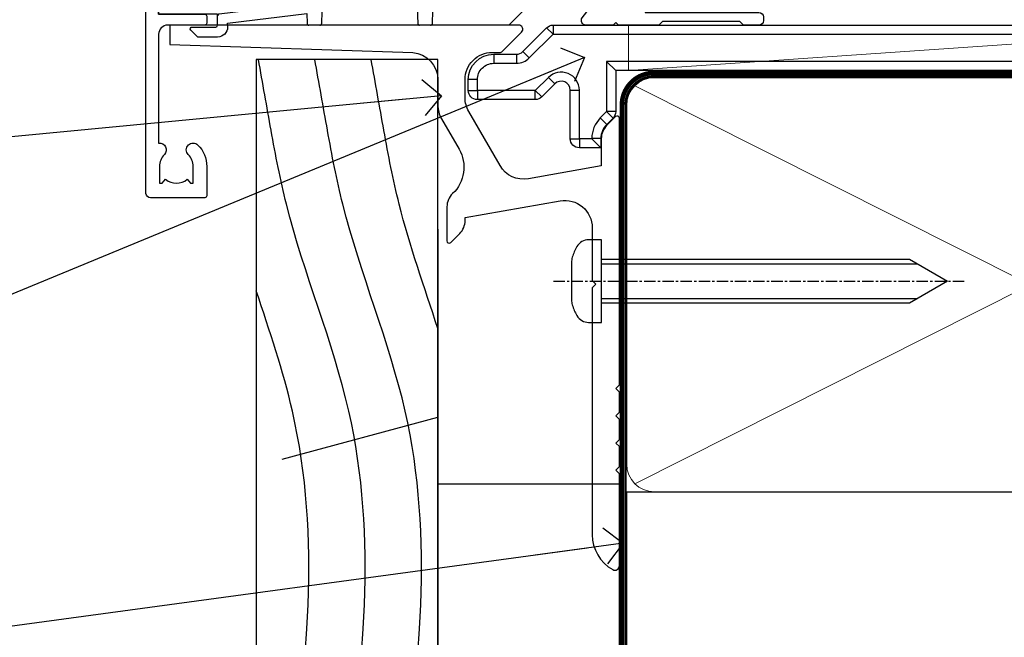
# Model space of a CAD drawing. Units: millimetres. Extents: x 0 to 11353, y -843 to 1143.
# Drawn here: x 713 to 821, y 112 to 180 of the extents above; entities that cross this region are included whole.
import ezdxf
from ezdxf import colors
from ezdxf.entities.mleader import LeaderData, LeaderLine
from ezdxf.math import Vec2, Vec3

# ---------------------------------------------------------------- set-up
doc = ezdxf.new("R2010")
doc.units = ezdxf.units.MM
for name, pattern in [('CENTER', [2, 1.25, -0.25, 0.25, -0.25]), ('CENTERLINE', [2, 1.25, -0.25, 0.25, -0.25]), ('Dashed', [564.4444465637206, 282.2222232818604, -282.2222232818602])]:
    doc.linetypes.add(name, pattern=pattern)
doc.layers.add('Aluminium Systems Ltd Joinery Detail', color=7, linetype='Continuous')
doc.layers.add('Aluminium Systems Ltd Notes', color=7, linetype='Continuous')
doc.styles.get("Standard").update_dxf_attribs({"font": 'arial.ttf'})

# ---------------------------------------------------------------- blocks, each defined once
blk = doc.blocks.new('_Open90')
at = {"color": 0, "linetype": 'ByBlock', "lineweight": -2}
for p, q in [((-0.5, 0.5), (0, 0)), ((0, 0), (-2.439666651745029, 0)), ((0, 0), (-0.5, -0.5))]:
    blk.add_line(p, q, dxfattribs=at)
blk = doc.blocks.new('Rusticated Weatherboard CC AL40 Liner')
at = {"layer": 'Aluminium Systems Ltd Joinery Detail', "lineweight": 5}
blk.add_line((-21.88529541006756, 5.500494018389873), (50.28601642386963, 0.5), dxfattribs=at)
blk.add_lwpolyline([(-21.88529541006756, 5.500494018389873), (50.28601642386144, 5.500494018389873), (50.28601642386963, 0.5), (-21.8852954100721, 0.5)], close=True, dxfattribs=at)
blk = doc.blocks.new('90mm Framing Sill CC')
at = {"layer": 'Aluminium Systems Ltd Joinery Detail', "lineweight": 5}
for p, q in [((167.9234076235683, 78.7515686463703, -0.9999999999999858), (80.79694547825454, 122.5498299896499, -0.9999999999999858)), ((80.79694547825454, 78.7515686463703, -0.9999999999999858), (167.9234076235682, 122.5498299896499, -0.9999999999999858))]:
    blk.add_line(p, q, dxfattribs=at)
at = {"layer": 'Aluminium Systems Ltd Joinery Detail', "linetype": 'Dashed', "lineweight": 5, "ltscale": 0.01, "const_width": 0.25, "elevation": -0.7499999999999751}
blk.add_lwpolyline([(79.76976039945873, 1.323726904360228), (79.7701116199488, 120.4012529988904, -0.4175702237705191), (82.92102568541668, 123.585431124422), (165.7748306328079, 123.5857654110751)], format="xyb", dxfattribs=at)
at = {"layer": 'Aluminium Systems Ltd Joinery Detail', "linetype": 'CENTER', "lineweight": 5, "ltscale": 3, "const_width": 0.5, "elevation": -0.4999999999999751}
blk.add_lwpolyline([(83.58525616667896, 123.970373980801), (165.7748306328079, 123.970373980801)], dxfattribs=at)
at = {"layer": 'Aluminium Systems Ltd Joinery Detail', "lineweight": 5, "elevation": -0.9999999999999787}
blk.add_lwpolyline([(82.94552246901492, 77.8615989169939, -0.4142135623730951), (79.90697574887906, 80.90014563712977), (79.90697574887906, 120.4012529988904, -0.414213562373095), (82.94552246901492, 123.4397997190263), (165.7748306328079, 123.4397997190263, -0.4142135623730958), (168.8133773529438, 120.4012529988904), (168.8133773529438, 80.90014563712977, -0.4142135623730941), (165.7748306328079, 77.8615989169939)], format="xyb", close=True, dxfattribs=at)
at = {"layer": 'Aluminium Systems Ltd Joinery Detail', "linetype": 'Dashed', "elevation": -0.9999999999999787}
blk.add_lwpolyline([(79.90697574887906, 1.323726904360228), (79.90697574887906, 1.323726904360228), (79.90697574887906, 77.8615989169939), (168.8133773529438, 77.8615989169939), (168.8133773529438, 1.323726904360228), (168.8133773529438, 1.323726904360228)], dxfattribs=at)
blk = doc.blocks.new('C425-20940')
blk.add_lwpolyline([(1.400000000014131, 17.99999999998681), (1.400000000041473, 6.020280588290916, -0.7149247381011072), (2.032948443717032, 4.749897227957263, 0.1972789002248394), (1.499294597560947, 3.450000000000728), (1.499294597564585, 1.599999999998545), (1.796960279887571, 1.599999999998545), (2.160137519644195, 2.032817780229379, 0.3639702342661335), (4.538451675482065, 2.032817780229379), (4.901628915245965, 1.599999999998545), (5.199294597561675, 1.599999999998545), (5.199294597568951, 3.450000000000728, 0.1972789002249644), (4.665640751412866, 4.749897227957263, -0.9999999999999999), (5.73294844371776, 5.803867953334702, -0.1972789002249638), (6.699294597568951, 3.450000000000728), (6.699294597568951, 0.1999999999970896, -0.4142135623724291), (6.499294597564585, -6.245004513516506e-17), (0.4992945975645853, -6.245004513516506e-17, -0.3987378150391744), (0, 0.4734499558690003), (-1.455191522836685e-11, 39.50000018993524, -0.4142135623725622), (0.4999999999854481, 40.00000018993524), (11.30326184726437, 40.00000018995706), (11.60326184726364, 39.70000018996143), (11.90326184727019, 40.00000018995706), (23.69999959494089, 40.00000018998617, -0.9999999999999999), (23.69999959494089, 39.00000018998617), (22.39999959494162, 39.00000018998617), (22.39999959494162, 37.50000018998617), (26.75699959494159, 37.50000018998617), (28.05567142405562, 39.74995138386657, -0.2679793930044592), (28.48871230049917, 40.00000018993524), (38.19999960001951, 40.00000018993524, 0.414213562373095), (38.69999960001951, 40.50000018993524), (38.69999960001951, 42.99999999993815), (37.09999959998459, 42.99999999993815, -0.9999999999999999), (37.09999959998459, 43.79999999994106), (38.69999960001951, 43.79999999993379), (38.69999960001951, 51.49999999993815), (37.19999959998313, 51.49999999993815, -0.414213562373095), (36.69999959998313, 51.99999999993815), (36.69999959998313, 53.29999999994106, -0.9999999999999999), (37.59999959998459, 53.29999999994106), (37.59999959998459, 52.49999999993815), (39.09999959998459, 52.49999999993815), (39.09999959998459, 57.99999999993815), (37.59999959998459, 57.99999999993815), (37.59999959998459, 57.19999999993524, -0.9999999999999999), (36.69999959998313, 57.19999999993524), (36.69999959998313, 58.49999999993815, -0.414213562373095), (37.19999959998313, 58.99999999993815), (39.69999959998313, 58.99999999993815, -0.414213562373095), (40.19999959998313, 58.49999999993815), (40.19999959998313, 37.37048167242756, 0.4055927767712288), (41.19956383817407, 36.40000003501336), (52.79996314334858, 36.40000006934861, 0.414213562373095), (53.79996314334858, 37.40000006934861), (53.79996314334858, 40.90000003305977, -0.4142135642336599), (54.29996314652453, 41.40000003305977), (59.50423439747829, 41.40000000000146, -0.414213562373095), (60.00423439747829, 40.90000000000146), (60.00423439747829, 40.30000000000291, -0.414213562373095), (59.50423439747829, 39.80000000000291), (58.8042343974812, 39.80000000000291, -0.4142135623733031), (58.60423439748047, 40.00000000000364), (55.49929459756095, 40.00000000000364, 0.4142135623730118), (54.99929459756095, 39.50000000000364), (54.99929459756095, 20.40000000000873), (67.49999999999272, 20.40000000000509, -0.414213562373095), (67.99999999999272, 19.90000000000509), (67.99999999999272, 19.49999999999636, -0.414213562373095), (67.49999999999272, 18.99999999999636), (65.7969210852898, 19), (65.39692108528106, 19.40000000000873), (56.89692108529562, 19.40000000000873), (56.49692108529052, 19), (52.04929459756386, 19), (51.74929459756095, 19.29999999999927), (51.44929459756167, 19), (48.44929459756167, 19, -0.6227639281162504), (48.05343025101683, 19.80543644041973), (49.32861548709116, 21.45815466064232, -0.4503995949507149), (50.44939736960441, 21.53365384615608, 0.1972789002248073), (51.74929459756095, 21), (53.59929459755949, 21), (53.59929459755949, 21.29766568232299), (53.1664768173323, 21.66084292207961, 0.3639702342663724), (53.1664768173323, 24.03915707792112), (53.59929459755949, 24.40233431767774), (53.59929459755949, 24.70000000000073), (51.74929459756095, 24.70000000000073, 0.1972789002250091), (50.44939736960077, 24.16634615384464, -0.9999999999999999), (49.39542664423061, 25.23365384615317, -0.1343395575444779), (50.93689075710063, 26.09999999999854), (53.59925774092699, 26.09999999999854, 0.4142135623731575), (53.79925774092771, 26.29999999999927), (53.79925774092771, 33.80000003501118, 0.4142135623730951), (52.79925774092771, 34.80000003501118), (40.19956383817407, 34.80000003501482, -0.1978252911764819), (38.79956343818048, 36.20000099500248), (38.79956343818048, 37.90040862578826, 0.4139744376765386), (38.29956360484357, 38.40000037993377), (32.54999999997744, 38.40000037993377), (32.54999999997744, 36.40000000000146, -0.414213562373095), (32.04999999997744, 35.90000000000146), (31.84999999997672, 35.90000000000146, -0.414213562373095), (31.34999999997672, 36.40000000000146), (31.34999999997672, 38.40000037993741), (29.2971079857125, 38.40000037994105, 0.267979393004733), (29.03728345984564, 38.24997109626929), (27.79634267978327, 36.10003904489713, -0.2679793930050904), (27.44990997862624, 35.90000000000509), (21.79999959998531, 35.90000000000509, -0.414213562373095), (20.79999959998531, 36.90000000000509), (20.79999959998531, 37.90000037993377, 0.4142135623730951), (20.29999959998531, 38.40000037993377), (2.399999999983265, 38.40000037994105, 0.4142135623735446), (1.399999999983265, 37.40000037993741), (1.400000000005093, 20.19999999998981), (6.499294597568223, 20.19999999998981, -0.414213562373095), (6.699294597568951, 19.99999999998909), (6.699294597568951, 19.19999999998981, -0.414213562373095), (6.499294597568223, 18.99999999998909), (2.400000000014131, 18.99999999998909, 0.4142135623737638)], format="xyb", close=True)
blk = doc.blocks.new('PE010')
blk.add_lwpolyline([(5.999999985948892, 20.32751261051598, -0.2064450632584483), (6.399999985949059, 20.5000208887522), (18.6999999859521, 20.50002088874835, -0.4142135623730034), (18.9999999859518, 20.20002088874836), (18.9999999859518, 19.20002050881925, 0.4142135623730955), (20.1999999859518, 18.00002050881925), (25.84991036459225, 18.00002050881925, 0.2679793930045627), (26.19634306575032, 18.20005955370982), (27.43728384581126, 20.34999160508721, -0.267979393004563), (27.69710837167987, 20.50002088875515), (29.55000038594525, 20.50002088875516), (29.55000038594525, 18.70002050881915, 0.414213562373095), (30.25000038594525, 18.00002050881915), (30.45000038594505, 18.00002050881915, 0.414213562373095), (31.15000038594507, 18.70002050881915), (31.15000038594507, 20.5000208887524), (36.69956382414666, 20.5000208887524, -0.414213562373095), (36.99956382414666, 20.2000208887524), (36.99956382414666, 18.46079005929278, 0.2053906659043962), (38.56033333960532, 16.9000205438341), (50.99925812689346, 16.9000205438341, -0.4142135623730773), (51.99925812689346, 15.90002054383417), (51.99925812689383, 9.800020508821408), (51.99925812689388, 8.700020508821499), (45.94363184795065, 8.700020508821506), (38.60221049171142, 1.35859915258228, -0.198912367379658), (38.46078913547411, 1.300020508819589), (7.59999998595435, 1.300020508819589), (7.59999998595435, 1.100000921381795, -0.4142134410809891), (6.500000441483232, 9.213821319242754e-07), (4.299999985954537, 1.032416818702586e-08), (3.541420431134123, 0.7585795651446752, -0.6681786379192767), (3.68284178737146, 1.100000921381966), (6.299999985946238, 1.100000921381966, 0.414213562373095), (6.499999985946227, 1.300000921381966), (6.499999985946227, 2.505747219977028), (-1.405376473413444e-08, 2.505747219977028), (-1.404845129115984e-08, 19.5000208887542, -0.4142135623730951), (0.9999999859518613, 20.50002088875389), (5.59999998594907, 20.50002088875245, -0.2064450632584481)], format="xyb", close=True)
at = {"color": 4, "linetype": 'Dashed'}
for points in [[(50.49925812689388, 16.9000205438341), (50.49925812689388, 9.8000205088215), (45.48799692934024, 9.800020508821506), (42.62992000556126, 6.941943585042523), (6.675626117265198, 2.527311397394104, 0.3788661086953141), (6.499999985946227, 2.328802167065839)], [(29.95373616819393, 1.300020508819589, 0.4041982655798842), (30.15361842761401, 1.493158849463366), (30.25044250140243, 4.313674067482261), (43.13991343552887, 5.896302096399728)], [(17.75873616819393, 1.300020508819589, 0.4041982655798842), (17.95861842761401, 1.493158849463366), (18.00382287052349, 2.8099782535599), (28.45095730450311, 4.092725067729702), (28.54000840687143, 1.493173259423303, 0.4042192333066169), (28.73989116044388, 1.300020508819589)], [(7.59999998595435, 1.300020508819589), (7.59999998595435, 1.532549428966487), (16.30703643700276, 2.601639076374051), (16.34500840687143, 1.493173259423303, 0.4042192333066169), (16.54489116044387, 1.300020508819589)]]:
    blk.add_lwpolyline(points, format="xyb", dxfattribs=at)
blk = doc.blocks.new('AL40 Awning Sill')
at = {"layer": 'Aluminium Systems Ltd Joinery Detail'}
for name, p in [('C425-20940', (-119.7992935975525, -20.1999980332684)), ('PE010', (-118.3992935975383, -2.505745253255611))]:
    blk.add_blockref(name, p, dxfattribs=at)
blk = doc.blocks.new('MO252')
for p, q in [((9.335533905932607, 12.5), (8.628427124746167, 13.20710678118667)), ((9.335533905932607, 13.5), (9.335533905932607, 12.5)), ((84, 12.5), (84, 13.5)), ((85, 12.5), (84, 12.5)), ((2.799999999999955, 10.29999999999927), (2.799999999999955, 9.299999999999272)), ((5.307106781186576, 10.29999999999927), (5.307106781186576, 9.299999999999272)), ((6.014213562373016, 10.59289321881261), (6.721320343559455, 9.885786437627758)), ((16.231801948466, 8.5), (15.231801948466, 9.5)), ((85, 9.5), (84, 9.5)), ((84, 9.5), (84, 8.5)), ((8.817588386092893, 7.739413793040512), (9.52469516727956, 7.032307011853845)), ((1, 7.5), (0, 7.5)), ((0, 6.299999999999272), (1, 6.299999999999272)), ((1, 6.299999999999272), (1, 5.299999999999272)), ((7.378174593051881, 5.299999999999272), (7.378174593051881, 6.299999999999272)), ((7.378174593051881, 6.299999999999272), (8.085281374238548, 5.592893218812605)), ((11.231801948466, 6.325200230667178), (12.231801948466, 6.325200230667178)), ((14.53725830020312, 3.284314575050303), (15.24436508138956, 2.577207793863636)), ((16.231801948466, 3.978858223314091), (15.231801948466, 3.978858223314091)), ((15.231801948466, 3.978858223314091), (15.93890872965267, 3.271751442127425)), ((11.231801948466, 1), (12.231801948466, 1)), ((12.231801948466, 1), (12.231801948466, 0)), ((14.59999999999991, 1.021572875253696), (13.59999999999991, 1.021572875253696)), ((13.59999999999991, 1), (14.59999999999991, 0))]:
    blk.add_line(p, q)
for points in [[(9.52469516727956, 7.032307011853845), (8.085281374238548, 5.592893218812605, -0.198912367379658), (7.378174593051881, 5.299999999999272), (1, 5.299999999999272, -0.414213562373095), (0, 6.299999999999272), (0, 7.5, -0.414213562373095), (2.799999999999955, 10.29999999999927), (5.307106781186576, 10.29999999999927, 0.198912367379658), (6.014213562373016, 10.59289321881261), (8.628427124746167, 13.20710678118667, -0.1989123673796581), (9.335533905932607, 13.5), (84, 13.5, -0.414213562373095), (85, 12.5), (85, 9.5, -0.414213562373095), (84, 8.5), (16.231801948466, 8.5), (16.231801948466, 3.978858223314091, -0.1989123673796589), (15.93890872965267, 3.271751442127425), (15.24436508138956, 2.577207793863636, 0.1989123673796576), (14.59999999999991, 1.021572875253696), (14.59999999999991, 0), (12.231801948466, 0, -0.4142135623730948), (11.231801948466, 1), (11.231801948466, 6.325200230667178, 0.6681786379192985)], [(8.817588386092893, 7.739413793040512), (7.378174593051881, 6.299999999999272), (1, 6.299999999999272), (1, 7.5, -0.4142135623730947), (2.799999999999955, 9.299999999999272), (5.307106781186576, 9.299999999999272, 0.1989123673796581), (6.721320343559455, 9.885786437627758), (9.335533905932607, 12.5), (84, 12.5), (84, 9.5), (15.231801948466, 9.5), (15.231801948466, 3.978858223314091), (14.53725830020312, 3.284314575050303, 0.1989123673796575), (13.59999999999991, 1.021572875253696), (13.59999999999991, 1), (12.231801948466, 1), (12.231801948466, 6.325200230667178, 0.6681786379192992)]]:
    blk.add_lwpolyline(points, format="xyb", close=True)
blk = doc.blocks.new('JI834')
at = {"linetype": 'CENTERLINE'}
blk.add_line((-2.842170943040401e-14, 5.299999999999983), (-2.842170943040401e-14, -40.10000000000002), dxfattribs=at)
for p, q in [((-1.913000000000039, -1.4210854715202e-14), (-1.913000000000039, -34.78658680512066)), ((1.912999999999982, -1.4210854715202e-14), (1.912999999999982, -34.78658680512072))]:
    blk.add_line(p, q)
blk.add_lwpolyline([(4.550000000000011, 0), (4.549999999999983, 1.415931199201594, 0.26944770114332), (3.792726158981964, 2.719141793374291, 0.05750947552294934), (2.624161707765609, 3.217500678616943, 0.07218085631328292), (2.055662677420344, 3.299999999999983), (-2.055662677420287, 3.299999999999983, 0.07218085631326546), (-2.624161707765381, 3.217500678617, 0.05750947552296393), (-3.792726158981992, 2.719141793374277, 0.2694477011433205), (-4.55000000000004, 1.415931199201594), (-4.550000000000011, 1.4210854715202e-14)], format="xyb", close=True)
blk.add_lwpolyline([(2.412999999999982, 0), (2.412999999999982, -33.92056140133626), (-8.526512829121202e-14, -38.10000000000002), (-2.413000000000039, -33.92056140133623), (-2.413000000000039, -1.4210854715202e-14)])
blk = doc.blocks.new('Rusticated Weatherboard CC Window Sill AL40')
blk.add_line((41.95656273717162, 31.46193993741326, 1.000000000000004), (59.11060461557958, 36.08251269221, 1.000000000000007))
at = {"ltscale": 0.2, "flags": 128}
blk.add_lwpolyline([(29.60068187613797, 77.08377113985989), (56.3393152766688, 76.22007508586103, -0.3920326344638025), (59.1105782461799, 73.22880790105773), (59.11057824617922, 70.42880790105846, 0.1316524975874333), (59.51250203482584, 68.92880790105846), (61.44484160289252, 65.58189759168818, -0.346788383327474), (60.7339654933711, 60.68021716214207, 0.2057425930951698), (60.11057824617899, 59.22937694736538), (60.11057824617922, 55.47880790105773, 0.6681786379194834), (60.53735494147656, 55.3020312057597), (61.52479180855255, 56.28946807283501, 0.1989123673797312), (62.11057824617944, 57.70368163520834), (62.11057824617944, 58.03762335477222), (72.58963371317941, 59.88536356594341, -0.4663076581549686), (76.1105782461799, 56.93094030690918), (76.1105782461799, 51.12880790105555), (76.51057824618044, 50.72880790105773), (76.11057824617967, 50.32880790105628), (76.11057824617967, 23.13468517424189, 0.2719031292204626), (78.3669885025896, 19.29215696859683, 0.5724467957131019), (79.11057824617944, 19.72880790105773), (79.11057824617922, 29.82880790105628), (78.71057824617867, 30.22880790105773), (79.11057824617967, 30.62880790105555), (79.11057824617967, 32.82880790105628), (78.71057824617867, 33.22880790105773), (79.11057824617944, 33.62880790105555), (79.11057824617922, 35.82880790105628), (78.71057824617867, 36.22880790105773), (79.11057824617944, 36.62880790105555), (79.11057824617922, 38.82880790105628), (78.71057824617867, 39.22880790105773), (79.11057824617944, 39.62880790105555), (79.11057824617944, 68.97880790105773, 0.6681786379192991), (78.68380155088278, 69.15558459635213), (77.69636468380656, 68.16814772927682, 0.1989123673792843), (77.11057824617967, 66.75393416690349), (77.1105782461799, 63.72880790105773), (69.07606691007334, 62.31210677569106, -0.3152987888790519), (65.95704616571913, 63.76653003472893), (62.51250203482633, 69.73265547835035, -0.1316524975873755), (62.11057824617944, 71.23265547835035), (62.1105782461799, 73.22880790105773, -0.4142135623731504), (65.11057824617944, 76.22880790105773), (65.99342095865416, 76.22880790105773, 0.1989123673799791), (66.17019765395082, 76.3020312057597), (68.32877629771349, 78.46060984952055, 0.6681786379192992), (68.01057824617953, 79.22880790105773), (29.60068187613797, 79.22880790105773)], format="xyb", close=True, dxfattribs=at)
at = {"elevation": 1.000000000000021}
blk.add_lwpolyline([(39.11060461557958, -49.35102069917048), (59.11060461557958, -49.35102069917048), (59.11060461557958, 75.4602543029905), (39.11060461557958, 75.4602543029905)], close=True, dxfattribs=at)
at = {"layer": 'Aluminium Systems Ltd Joinery Detail'}
blk.add_line((59.11060461557958, 56.77556551263115, 1.000000000000007), (59.11060461557958, -49.35102074317547, 1.000000000000007), dxfattribs=at)
at = {"layer": 'Aluminium Systems Ltd Joinery Detail', "linetype": 'CENTER', "lineweight": 5, "ltscale": 3, "const_width": 0.5, "elevation": -0.5000000000000071}
blk.add_lwpolyline([(79.37750723859119, 0.03850682230768143), (79.37750723859119, 70.4016322997195, -0.4209157528545913), (82.94139536501018, 73.97075328163191), (86.60492021093486, 73.97075328163191)], format="xyb", dxfattribs=at)
at = {"layer": 'Aluminium Systems Ltd Joinery Detail'}
blk.add_lwpolyline([(79.11057824617924, -49.35102069917048), (79.11057824617924, 28.71013331853464), (59.11060461557958, 28.71013331853464), (59.11060461557958, -49.35102069917048)], dxfattribs=at)
at = {"layer": 'Aluminium Systems Ltd Joinery Detail', "linetype": 'Dashed'}
for points, knots in [([(39.11060461557958, -49.35102069917048, 1.000000000000004), (42.59435058916841, -35.11192217647476, 1.000000000000004), (49.45630642919258, -7.065082365174021, 1.000000000000004), (53.28480337021978, 31.08069841403631, 1.000000000000004), (43.25701267256994, 54.42107681122434, 1.000000000000004), (41.23253593936073, 64.92659046194603, 1.000000000000004), (40.7463781027522, 67.64897930082952, 1.000000000000004), (40.746184627422, 67.65006272485334, 1.000000000000004), (40.74599115792711, 67.65114615020502, 1.000000000000004), (40.74579768843222, 67.65222957556034, 1.000000000000004), (40.28103267444811, 70.25490448470373, 1.000000000000004), (39.81626766046423, 72.85757939384712, 1.000000000000004), (39.35150264648013, 75.4602543029905, 1.000000000000004)], [0, 0, 0, 0, 44.2336921954332, 87.12737518390415, 110.9271784652479, 119.2172666776805, 119.2172666776805, 119.2172666776805, 119.2205658686717, 119.2205658686717, 119.2205658686717, 127.1460972200852, 127.1460972200852, 127.1460972200852, 127.1460972200852]), ([(45.31931194090174, -49.35102069917048, 1.000000000000004), (48.80305791449058, -35.11192217647476, 1.000000000000004), (55.66501375451475, -7.065082365174021, 1.000000000000004), (59.49351069554194, 31.08069841403631, 1.000000000000004), (49.46571999789188, 54.42107681122434, 1.000000000000004), (47.44124326468267, 64.92659046194603, 1.000000000000004), (46.95508542807437, 67.64897930082952, 1.000000000000004), (46.95489195274394, 67.65006272485334, 1.000000000000004), (46.95469848324927, 67.65114615020502, 1.000000000000004), (46.95450501375439, 67.65222957556034, 1.000000000000004), (46.48973999977233, 70.25490448470373, 1.000000000000004), (46.02497498579049, 72.85757939384712, 1.000000000000004), (45.56020997180866, 75.4602543029905, 1.000000000000004)], [0, 0, 0, 0, 44.23369219543319, 87.12737518390415, 110.9271784652479, 119.2172666776806, 119.2172666776806, 119.2172666776806, 119.2205658686717, 119.2205658686717, 119.2205658686717, 127.1460972200852, 127.1460972200852, 127.1460972200852, 127.1460972200852]), ([(59.11060461557955, 45.84146799866721, 1.000000000000004), (57.62649390281459, 50.38391058812704, 1.000000000000004), (55.07588547527385, 57.52705943424371, 1.000000000000004), (53.64995059000481, 64.92659046193876, 1.000000000000004), (53.16379275339628, 67.64897930082225, 1.000000000000004), (53.16359927806607, 67.65006272484607, 1.000000000000004), (53.16340580857118, 67.65114615019775, 1.000000000000004), (53.1632123390763, 67.65222957555306, 1.000000000000004), (52.69844732509446, 70.25490448469645, 1.000000000000004), (52.2336823111124, 72.85757939383984, 1.000000000000004), (51.76891729713057, 75.46025430298323, 1.000000000000004)], [96.61483564211224, 96.61483564211224, 96.61483564211224, 96.61483564211224, 110.9271784652479, 119.2172666776806, 119.2172666776806, 119.2172666776806, 119.2205658686717, 119.2205658686717, 119.2205658686717, 127.1460972200852, 127.1460972200852, 127.1460972200852, 127.1460972200852]), ([(39.11060461557958, -22.90792224928009, 1.000000000000004), (40.30243783200802, -17.3727565658628, 1.000000000000004), (44.18851431792399, 2.309861911904591, 1.000000000000004), (46.73233638381811, 27.65559951118485, 1.000000000000004), (40.57070124082082, 45.59145391624043, 1.000000000000004), (39.11060461557958, 49.98347769703832, 1.000000000000004)], [27.26215313155508, 27.26215313155508, 27.26215313155508, 27.26215313155508, 44.23369219543319, 87.12737518390415, 100.9670583812814, 100.9670583812814, 100.9670583812814, 100.9670583812814])]:
    blk.add_open_spline(points, degree=3, knots=knots, dxfattribs=at)
at = {"layer": 'Aluminium Systems Ltd Joinery Detail'}
blk.add_blockref('MO252', (62.46375337927213, 65.72880790105773), dxfattribs=at)
at = {"layer": 'Aluminium Systems Ltd Joinery Detail', "rotation": 90}
blk.add_blockref('JI834', (77.13607592140181, 51.05539610619599), dxfattribs=at)
blk = doc.blocks.new('Rusticated Weatherboard CC Window Sill Text AL40')
at = {"layer": 'Aluminium Systems Ltd Notes', "color": 3, "lineweight": 5, "ltscale": 0.12}
ml = blk.add_multileader_mtext('Standard', dxfattribs=at)
ml.set_content('WANZ BAR LOCATION BRACKET', color=3)
ml.set_leader_properties(color=8)
ml.set_arrow_properties(name='OPEN90')
ml.build(insert=Vec2(0, 0))
ml.multileader.update_dxf_attribs({"text_left_attachment_type": 2, "text_right_attachment_type": 2})
ctx = ml.context
ctx.base_point, ctx.plane_origin, ctx.plane_x_axis, ctx.plane_y_axis = Vec3(39.3373483639012, 68.20243235723066), Vec3(-6.209381550667899, 4.451339153135905), Vec3(1, 6.272100648795525e-15), Vec3(-6.272100648795525e-15, 1)
ctx.left_attachment, ctx.right_attachment, ctx.text_align_type = 2, 2, 2
notes = []
notes.append((ctx, [(1, (1, 1, 0), (78.98212381917881, 68.20243235723092), (-1, -6.272100648795531e-15), 6.291433026901075, [(0, [(196.0549682321422, 116.5584549544524)], 0, [])])]))
ctx.mtext.insert, ctx.mtext.text_direction, ctx.mtext.rotation, ctx.mtext.width, ctx.mtext.defined_height, ctx.mtext.alignment, ctx.mtext.line_spacing_style, ctx.mtext.flow_direction = Vec3(70.69069079227768, 77.53576569056486), Vec3(1, 6.272100648795525e-15), 6.272100648795525e-15, 49.8798126495916, 9.448686068864237, 3, 2, 5
ml = blk.add_multileader_mtext('Standard', dxfattribs=at)
ml.set_content('WANZ SILL SUPPORT', color=3)
ml.set_leader_properties(color=8)
ml.set_arrow_properties(name='OPEN90')
ml.build(insert=Vec2(0, 0))
ml.multileader.update_dxf_attribs({"text_left_attachment_type": 2, "text_right_attachment_type": 2})
ctx = ml.context
ctx.base_point, ctx.plane_origin = Vec3(39.46013144712079, 102.6715540522468), Vec3(192.9087044565268, 159.9810850735826)
ctx.left_attachment, ctx.right_attachment, ctx.text_align_type = 2, 2, 2
notes.append((ctx, [(0, (1, 1, 0), (78.98212381917881, 102.6715540522468), (-1, 0), 6.291433026901132, [(0, [(180.3278168691505, 112.3629721956672)], 0, [])])]))
ctx.mtext.insert, ctx.mtext.width, ctx.mtext.alignment, ctx.mtext.line_spacing_style, ctx.mtext.flow_direction = Vec3(70.69069079227768, 108.6715540522468), 49.87981264959171, 3, 2, 5
ml = blk.add_multileader_mtext('Standard', dxfattribs=at)
ml.set_content('FLEXI FLASHING TAPE', color=3)
ml.set_leader_properties(color=8)
ml.set_arrow_properties(name='OPEN90')
ml.build(insert=Vec2(0, 0))
ml.multileader.update_dxf_attribs({"text_left_attachment_type": 2, "text_right_attachment_type": 2})
ctx = ml.context
ctx.base_point, ctx.plane_origin = Vec3(24.47240975544287, 46.63641159500321), Vec3(192.9087044565268, 81.02554930006727)
ctx.left_attachment, ctx.right_attachment, ctx.text_align_type = 2, 2, 2
notes.append((ctx, [(0, (1, 1, 0), (78.98212381917881, 46.63641159500321), (-1, 0), 6.291433026901018, [(0, [(200.3242668804152, 63.09503027581513)], 0, [])])]))
ctx.mtext.insert, ctx.mtext.width, ctx.mtext.alignment, ctx.mtext.line_spacing_style, ctx.mtext.flow_direction = Vec3(70.69069079227768, 52.63641159500321), 49.87981264959194, 3, 2, 5
for ctx, leaders in notes:
    for number, flags, end, landing, length, lines in leaders:
        leader = LeaderData()
        leader.index, (leader.has_last_leader_line, leader.has_dogleg_vector, leader.attachment_direction) = number, flags
        leader.last_leader_point, leader.dogleg_vector, leader.dogleg_length = Vec3(end), Vec3(landing), length
        for number, points, colour, breaks in lines:
            line = LeaderLine()
            line.index, line.vertices, line.color, line.breaks = number, Vec3.list(points), colors.encode_raw_color(colour), breaks
            leader.lines.append(line)
        ctx.leaders.append(leader)
blk = doc.blocks.new('Plywood Sheet CC Window Sill Text AL40')
at = {"layer": 'Aluminium Systems Ltd Notes', "color": 3, "lineweight": 5, "ltscale": 0.12}
ml = blk.add_multileader_mtext('Standard', dxfattribs=at)
ml.set_content('WANZ BAR LOCATION BRACKET', color=3)
ml.set_leader_properties(color=8)
ml.set_arrow_properties(name='OPEN90')
ml.build(insert=Vec2(0, 0))
ml.multileader.update_dxf_attribs({"text_left_attachment_type": 2, "text_right_attachment_type": 2})
ctx = ml.context
ctx.base_point, ctx.plane_origin, ctx.plane_x_axis, ctx.plane_y_axis = Vec3(39.3373483639012, 68.20243235723066), Vec3(-6.209381550667899, 4.451339153135905), Vec3(1, 6.272100648795525e-15), Vec3(-6.272100648795525e-15, 1)
ctx.left_attachment, ctx.right_attachment, ctx.text_align_type = 2, 2, 2
notes = []
notes.append((ctx, [(1, (1, 1, 0), (78.98212381917881, 68.20243235723092), (-1, -6.272100648795531e-15), 6.291433026901075, [(0, [(196.0549682321422, 116.5584549544524)], 0, [])])]))
ctx.mtext.insert, ctx.mtext.text_direction, ctx.mtext.rotation, ctx.mtext.width, ctx.mtext.defined_height, ctx.mtext.alignment, ctx.mtext.line_spacing_style, ctx.mtext.flow_direction = Vec3(70.69069079227768, 77.53576569056486), Vec3(1, 6.272100648795525e-15), 6.272100648795525e-15, 49.8798126495916, 9.448686068864237, 3, 2, 5
ml = blk.add_multileader_mtext('Standard', dxfattribs=at)
ml.set_content('WANZ SILL SUPPORT', color=3)
ml.set_leader_properties(color=8)
ml.set_arrow_properties(name='OPEN90')
ml.build(insert=Vec2(0, 0))
ml.multileader.update_dxf_attribs({"text_left_attachment_type": 2, "text_right_attachment_type": 2})
ctx = ml.context
ctx.base_point, ctx.plane_origin = Vec3(39.46013144712079, 102.6715540522468), Vec3(192.9087044565268, 159.9810850735826)
ctx.left_attachment, ctx.right_attachment, ctx.text_align_type = 2, 2, 2
notes.append((ctx, [(0, (1, 1, 0), (78.98212381917881, 102.6715540522468), (-1, 0), 6.291433026901132, [(0, [(180.3278168691505, 112.3629721956672)], 0, [])])]))
ctx.mtext.insert, ctx.mtext.width, ctx.mtext.alignment, ctx.mtext.line_spacing_style, ctx.mtext.flow_direction = Vec3(70.69069079227768, 108.6715540522468), 49.87981264959171, 3, 2, 5
ml = blk.add_multileader_mtext('Standard', dxfattribs=at)
ml.set_content('FLEXI FLASHING TAPE', color=3)
ml.set_leader_properties(color=8)
ml.set_arrow_properties(name='OPEN90')
ml.build(insert=Vec2(0, 0))
ml.multileader.update_dxf_attribs({"text_left_attachment_type": 2, "text_right_attachment_type": 2})
ctx = ml.context
ctx.base_point, ctx.plane_origin = Vec3(24.47240975544287, 46.63641159500321), Vec3(192.9087044565268, 81.02554930006727)
ctx.left_attachment, ctx.right_attachment, ctx.text_align_type = 2, 2, 2
notes.append((ctx, [(0, (1, 1, 0), (78.98212381917881, 46.63641159500321), (-1, 0), 6.291433026901018, [(0, [(200.3242668804152, 63.09503027581513)], 0, [])])]))
ctx.mtext.insert, ctx.mtext.width, ctx.mtext.alignment, ctx.mtext.line_spacing_style, ctx.mtext.flow_direction = Vec3(70.69069079227768, 52.63641159500321), 49.87981264959194, 3, 2, 5
for ctx, leaders in notes:
    for number, flags, end, landing, length, lines in leaders:
        leader = LeaderData()
        leader.index, (leader.has_last_leader_line, leader.has_dogleg_vector, leader.attachment_direction) = number, flags
        leader.last_leader_point, leader.dogleg_vector, leader.dogleg_length = Vec3(end), Vec3(landing), length
        for number, points, colour, breaks in lines:
            line = LeaderLine()
            line.index, line.vertices, line.color, line.breaks = number, Vec3.list(points), colors.encode_raw_color(colour), breaks
            leader.lines.append(line)
        ctx.leaders.append(leader)

msp = doc.modelspace()

# ---------------------------------------------------------------- block references
at = {"layer": 'Aluminium Systems Ltd Joinery Detail'}
for name, p in [('AL40 Awning Sill', (846.760582499934, 180.428805934338)), ('Rusticated Weatherboard CC Window Sill AL40', (700, 100))]:
    msp.add_blockref(name, p, dxfattribs=at)
at = {"layer": 'Aluminium Systems Ltd Joinery Detail', "xscale": -1, "rotation": 180}
msp.add_blockref('Rusticated Weatherboard CC AL40 Liner', (802.0042696740945, 179.7284617181722, 1.000000000000011), dxfattribs=at)
at = {"layer": 'Aluminium Systems Ltd Joinery Detail', "color": 0, "linetype": 'Dashed'}
msp.add_blockref('90mm Framing Sill CC', (700, 50.00003311993714), dxfattribs=at)
at = {"layer": 'Aluminium Systems Ltd Notes'}
for name in ['Rusticated Weatherboard CC Window Sill Text AL40', 'Plywood Sheet CC Window Sill Text AL40']:
    msp.add_blockref(name, (579.1891218573146, 59.09474110125302), dxfattribs=at)

doc.saveas('drawing.dxf')
